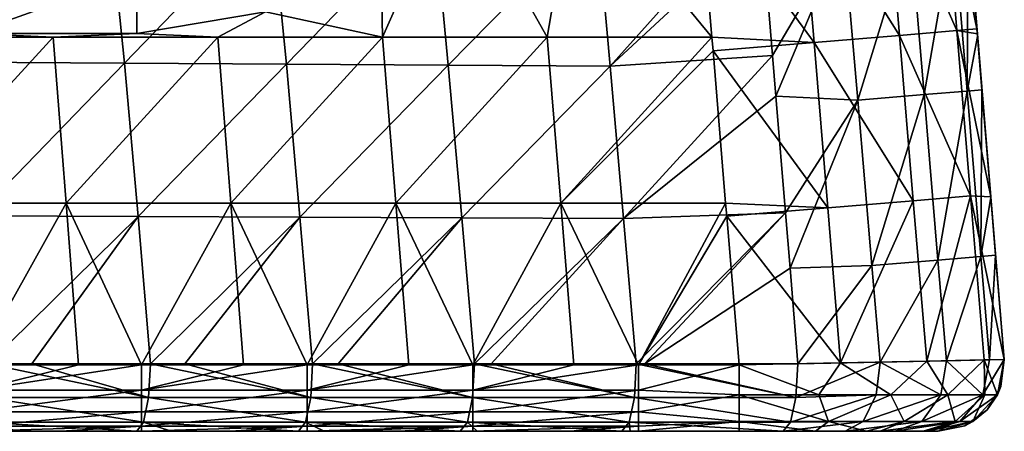
# Model space of a CAD drawing. Units: millimetres. Extents: x -302 to 302, y 0 to 160.
# Drawn here: x 273 to 302, y 0 to 12 of the extents above; entities that cross this region are included whole.
import ezdxf

# ---------------------------------------------------------------- set-up
doc = ezdxf.new("R2010")
doc.units = ezdxf.units.MM
doc.header["$LTSCALE"] = 41.718519
for name, color, linetype in [('1', 7, 'CONTINUOUS'), ('114', 7, 'CONTINUOUS'), ('119', 7, 'CONTINUOUS'), ('124', 7, 'CONTINUOUS'), ('140', 7, 'CONTINUOUS'), ('141', 7, 'CONTINUOUS'), ('142', 7, 'CONTINUOUS'), ('143', 7, 'CONTINUOUS'), ('2', 7, 'CONTINUOUS'), ('3', 7, 'CONTINUOUS'), ('39', 7, 'CONTINUOUS'), ('4', 7, 'CONTINUOUS'), ('40', 7, 'CONTINUOUS')]:
    doc.layers.add(name, color=color, linetype=linetype)

msp = doc.modelspace()

# ---------------------------------------------------------------- linework, layer by layer
at = {"layer": '1', "linetype": 'Continuous'}
for points in [[(270.36, 15.781, -6.775), (275.269, 15.736, -5.746), (270.853, 11.138, -6.76), (270.36, 15.781, -6.775)], [(289.997, 15.597, -2.548), (294.926, 16.049, -1.431), (290.415, 11.008, -2.542), (289.997, 15.597, -2.548)], [(294.926, 16.049, -1.431), (294.993, 15.252, -1.431), (290.415, 11.008, -2.542), (294.926, 16.049, -1.431)], [(270.853, 11.138, -6.76), (275.269, 15.736, -5.746), (275.743, 11.106, -5.733), (270.853, 11.138, -6.76)], [(275.269, 15.736, -5.746), (280.179, 15.69, -4.699), (275.743, 11.106, -5.733), (275.269, 15.736, -5.746)], [(275.743, 11.106, -5.733), (280.179, 15.69, -4.699), (280.634, 11.074, -4.688), (275.743, 11.106, -5.733)], [(280.179, 15.69, -4.699), (285.088, 15.644, -3.633), (280.634, 11.074, -4.688), (280.179, 15.69, -4.699)], [(280.634, 11.074, -4.688), (285.088, 15.644, -3.633), (285.524, 11.041, -3.624), (280.634, 11.074, -4.688)], [(285.088, 15.644, -3.633), (289.997, 15.597, -2.548), (285.524, 11.041, -3.624), (285.088, 15.644, -3.633)], [(285.524, 11.041, -3.624), (289.997, 15.597, -2.548), (290.415, 11.008, -2.542), (285.524, 11.041, -3.624)], [(290.415, 11.008, -2.542), (294.993, 15.252, -1.431), (295.319, 11.335, -1.432), (290.415, 11.008, -2.542)], [(290.818, 6.418, -2.537), (290.415, 11.008, -2.542), (295.319, 11.335, -1.432), (290.818, 6.418, -2.537)], [(290.818, 6.418, -2.537), (295.319, 11.335, -1.432), (295.421, 10.105, -1.432), (290.818, 6.418, -2.537)], [(271.272, 6.494, -6.752), (270.853, 11.138, -6.76), (275.743, 11.106, -5.733), (271.272, 6.494, -6.752)], [(276.158, 6.476, -5.725), (271.272, 6.494, -6.752), (275.743, 11.106, -5.733), (276.158, 6.476, -5.725)], [(276.158, 6.476, -5.725), (275.743, 11.106, -5.733), (280.634, 11.074, -4.688), (276.158, 6.476, -5.725)], [(281.045, 6.457, -4.681), (276.158, 6.476, -5.725), (280.634, 11.074, -4.688), (281.045, 6.457, -4.681)], [(281.045, 6.457, -4.681), (280.634, 11.074, -4.688), (285.524, 11.041, -3.624), (281.045, 6.457, -4.681)], [(285.931, 6.438, -3.618), (281.045, 6.457, -4.681), (285.524, 11.041, -3.624), (285.931, 6.438, -3.618)], [(285.931, 6.438, -3.618), (285.524, 11.041, -3.624), (290.415, 11.008, -2.542), (285.931, 6.438, -3.618)], [(290.818, 6.418, -2.537), (285.931, 6.438, -3.618), (290.415, 11.008, -2.542), (290.818, 6.418, -2.537)], [(295.711, 6.59, -1.432), (290.818, 6.418, -2.537), (295.421, 10.105, -1.432), (295.711, 6.59, -1.432)], [(290.818, 6.418, -2.537), (295.711, 6.59, -1.432), (291.204, 2.035, -2.529), (290.818, 6.418, -2.537)], [(291.204, 2.035, -2.529), (295.711, 6.59, -1.432), (291.454, 2.035, -2.473), (291.204, 2.035, -2.529)], [(295.711, 6.59, -1.432), (295.849, 4.921, -1.432), (291.454, 2.035, -2.473), (295.711, 6.59, -1.432)], [(271.272, 6.494, -6.752), (276.158, 6.476, -5.725), (271.626, 2.03, -6.749), (271.272, 6.494, -6.752)], [(271.626, 2.03, -6.749), (276.158, 6.476, -5.725), (272.944, 2.03, -6.474), (271.626, 2.03, -6.749)], [(272.944, 2.03, -6.474), (276.158, 6.476, -5.725), (276.526, 2.031, -5.72), (272.944, 2.03, -6.474)], [(276.158, 6.476, -5.725), (281.045, 6.457, -4.681), (276.526, 2.031, -5.72), (276.158, 6.476, -5.725)], [(276.526, 2.031, -5.72), (281.045, 6.457, -4.681), (277.569, 2.032, -5.499), (276.526, 2.031, -5.72)], [(277.569, 2.032, -5.499), (281.045, 6.457, -4.681), (281.422, 2.032, -4.674), (277.569, 2.032, -5.499)], [(281.045, 6.457, -4.681), (285.931, 6.438, -3.618), (281.422, 2.032, -4.674), (281.045, 6.457, -4.681)], [(281.422, 2.032, -4.674), (285.931, 6.438, -3.618), (282.196, 2.033, -4.507), (281.422, 2.032, -4.674)], [(282.196, 2.033, -4.507), (285.931, 6.438, -3.618), (286.315, 2.034, -3.61), (282.196, 2.033, -4.507)], [(285.931, 6.438, -3.618), (290.818, 6.418, -2.537), (286.315, 2.034, -3.61), (285.931, 6.438, -3.618)], [(286.315, 2.034, -3.61), (290.818, 6.418, -2.537), (286.824, 2.034, -3.499), (286.315, 2.034, -3.61)], [(286.824, 2.034, -3.499), (290.818, 6.418, -2.537), (291.204, 2.035, -2.529), (286.824, 2.034, -3.499)], [(295.849, 4.921, -1.432), (296.085, 2.036, -1.431), (291.454, 2.035, -2.473), (295.849, 4.921, -1.432)]]:
    msp.add_3dface(points, dxfattribs=at)
at = {"layer": '114', "linetype": 'Continuous'}
for points in [[(295.319, 11.335, -1.432), (294.993, 15.252, -1.431), (297.464, 14.974, -0.428), (295.319, 11.335, -1.432)], [(299.475, 15.139, 1.359), (300.781, 15.246, 3.714), (299.895, 10.153, 1.365), (299.475, 15.139, 1.359)], [(299.895, 10.153, 1.365), (300.781, 15.246, 3.714), (301.196, 10.26, 3.717), (299.895, 10.153, 1.365)], [(300.781, 15.246, 3.714), (301.233, 15.284, 6.366), (301.196, 10.26, 3.717), (300.781, 15.246, 3.714)], [(301.233, 15.284, 6.366), (301.513, 11.909, 6.365), (301.196, 10.26, 3.717), (301.233, 15.284, 6.366)], [(295.421, 10.105, -1.432), (295.319, 11.335, -1.432), (297.464, 14.974, -0.428), (295.421, 10.105, -1.432)], [(295.421, 10.105, -1.432), (297.464, 14.974, -0.428), (297.891, 9.987, -0.421), (295.421, 10.105, -1.432)], [(297.464, 14.974, -0.428), (299.475, 15.139, 1.359), (297.891, 9.987, -0.421), (297.464, 14.974, -0.428)], [(297.891, 9.987, -0.421), (299.475, 15.139, 1.359), (299.895, 10.153, 1.365), (297.891, 9.987, -0.421)], [(301.513, 11.909, 6.365), (301.646, 10.3, 6.365), (301.196, 10.26, 3.717), (301.513, 11.909, 6.365)], [(298.318, 5, -0.413), (297.891, 9.987, -0.421), (299.895, 10.153, 1.365), (298.318, 5, -0.413)], [(300.315, 5.166, 1.374), (298.318, 5, -0.413), (299.895, 10.153, 1.365), (300.315, 5.166, 1.374)], [(300.315, 5.166, 1.374), (299.895, 10.153, 1.365), (301.196, 10.26, 3.717), (300.315, 5.166, 1.374)], [(301.611, 5.274, 3.722), (300.315, 5.166, 1.374), (301.196, 10.26, 3.717), (301.611, 5.274, 3.722)], [(301.646, 10.3, 6.365), (301.611, 5.274, 3.722), (301.196, 10.26, 3.717), (301.646, 10.3, 6.365)], [(301.646, 10.3, 6.365), (301.915, 7.053, 6.365), (301.611, 5.274, 3.722), (301.646, 10.3, 6.365)], [(295.711, 6.59, -1.432), (295.421, 10.105, -1.432), (297.891, 9.987, -0.421), (295.711, 6.59, -1.432)], [(295.849, 4.921, -1.432), (295.711, 6.59, -1.432), (297.891, 9.987, -0.421), (295.849, 4.921, -1.432)], [(298.318, 5, -0.413), (295.849, 4.921, -1.432), (297.891, 9.987, -0.421), (298.318, 5, -0.413)], [(301.915, 7.053, 6.365), (302.059, 5.315, 6.366), (301.611, 5.274, 3.722), (301.915, 7.053, 6.365)], [(298.318, 5, -0.413), (300.315, 5.166, 1.374), (298.569, 2.087, -0.405), (298.318, 5, -0.413)], [(298.569, 2.087, -0.405), (300.315, 5.166, 1.374), (300.573, 2.129, 1.382), (298.569, 2.087, -0.405)], [(300.315, 5.166, 1.374), (301.611, 5.274, 3.722), (300.573, 2.129, 1.382), (300.315, 5.166, 1.374)], [(300.573, 2.129, 1.382), (301.611, 5.274, 3.722), (301.871, 2.156, 3.728), (300.573, 2.129, 1.382)], [(301.611, 5.274, 3.722), (302.059, 5.315, 6.366), (301.871, 2.156, 3.728), (301.611, 5.274, 3.722)], [(302.059, 5.315, 6.366), (302.321, 2.165, 6.369), (301.871, 2.156, 3.728), (302.059, 5.315, 6.366)], [(296.085, 2.036, -1.431), (295.849, 4.921, -1.432), (298.318, 5, -0.413), (296.085, 2.036, -1.431)], [(296.085, 2.036, -1.431), (298.318, 5, -0.413), (298.569, 2.087, -0.405), (296.085, 2.036, -1.431)]]:
    msp.add_3dface(points, dxfattribs=at)
at = {"layer": '119', "linetype": 'Continuous'}
for points in [[(298.746, 16.93, 27.657), (300.887, 12.086, 25.061), (300.474, 17.074, 25.061), (298.746, 16.93, 27.657)], [(301.494, 12.136, 22), (301.1, 16.895, 22), (300.474, 17.074, 25.061), (301.494, 12.136, 22)], [(300.887, 12.086, 25.061), (301.494, 12.136, 22), (300.474, 17.074, 25.061), (300.887, 12.086, 25.061)], [(293.108, 16.463, 30), (296.572, 11.728, 29.391), (296.159, 16.716, 29.391), (293.108, 16.463, 30)], [(296.159, 16.716, 29.391), (299.159, 11.942, 27.657), (298.746, 16.93, 27.657), (296.159, 16.716, 29.391)], [(296.572, 11.728, 29.391), (299.159, 11.942, 27.657), (296.159, 16.716, 29.391), (296.572, 11.728, 29.391)], [(299.159, 11.942, 27.657), (300.887, 12.086, 25.061), (298.746, 16.93, 27.657), (299.159, 11.942, 27.657)], [(293.108, 16.463, 30), (293.488, 11.884, 30), (296.572, 11.728, 29.391), (293.108, 16.463, 30)], [(296.572, 11.728, 29.391), (299.572, 6.955, 27.657), (299.159, 11.942, 27.657), (296.572, 11.728, 29.391)], [(299.159, 11.942, 27.657), (301.301, 7.098, 25.061), (300.887, 12.086, 25.061), (299.159, 11.942, 27.657)], [(299.572, 6.955, 27.657), (301.301, 7.098, 25.061), (299.159, 11.942, 27.657), (299.572, 6.955, 27.657)], [(301.507, 11.985, 22), (301.494, 12.136, 22), (300.887, 12.086, 25.061), (301.507, 11.985, 22)], [(301.914, 7.075, 22), (301.507, 11.985, 22), (300.887, 12.086, 25.061), (301.914, 7.075, 22)], [(301.301, 7.098, 25.061), (301.914, 7.075, 22), (300.887, 12.086, 25.061), (301.301, 7.098, 25.061)], [(293.488, 11.884, 30), (293.521, 11.475, 30), (296.572, 11.728, 29.391), (293.488, 11.884, 30)], [(293.521, 11.475, 30), (296.986, 6.74, 29.391), (296.572, 11.728, 29.391), (293.521, 11.475, 30)], [(296.986, 6.74, 29.391), (299.572, 6.955, 27.657), (296.572, 11.728, 29.391), (296.986, 6.74, 29.391)], [(293.521, 11.475, 30), (293.902, 6.879, 30), (296.986, 6.74, 29.391), (293.521, 11.475, 30)], [(293.902, 6.879, 30), (293.935, 6.487, 30), (296.986, 6.74, 29.391), (293.902, 6.879, 30)], [(299.572, 6.955, 27.657), (296.986, 6.74, 29.391), (297.377, 2.063, 29.39), (299.572, 6.955, 27.657)], [(299.977, 2.117, 27.654), (299.572, 6.955, 27.657), (297.377, 2.063, 29.39), (299.977, 2.117, 27.654)], [(301.301, 7.098, 25.061), (299.572, 6.955, 27.657), (299.977, 2.117, 27.654), (301.301, 7.098, 25.061)], [(301.712, 2.153, 25.058), (301.301, 7.098, 25.061), (299.977, 2.117, 27.654), (301.712, 2.153, 25.058)], [(302.321, 2.165, 22), (301.914, 7.075, 22), (301.301, 7.098, 25.061), (302.321, 2.165, 22)], [(302.321, 2.165, 22), (301.301, 7.098, 25.061), (301.712, 2.153, 25.058), (302.321, 2.165, 22)], [(296.986, 6.74, 29.391), (293.935, 6.487, 30), (297.377, 2.063, 29.39), (296.986, 6.74, 29.391)], [(293.935, 6.487, 30), (294.307, 2, 30), (297.377, 2.063, 29.39), (293.935, 6.487, 30)]]:
    msp.add_3dface(points, dxfattribs=at)
at = {"layer": '124', "linetype": 'Continuous'}
for points in [[(276.258, 2, 30), (274.354, 2, 30), (271.253, 1.235, 29.848), (276.258, 2, 30)], [(276.258, 2, 30), (271.253, 1.235, 29.848), (276.258, 1.235, 29.848), (276.258, 2, 30)], [(274.354, 2, 30), (271.253, 2, 30), (271.253, 1.235, 29.848), (274.354, 2, 30)], [(281.263, 2, 30), (279.342, 2, 30), (276.258, 1.235, 29.848), (281.263, 2, 30)], [(281.263, 2, 30), (276.258, 1.235, 29.848), (281.263, 1.235, 29.848), (281.263, 2, 30)], [(279.342, 2, 30), (276.258, 2, 30), (276.258, 1.235, 29.848), (279.342, 2, 30)], [(286.268, 2, 30), (284.33, 2, 30), (281.263, 1.235, 29.848), (286.268, 2, 30)], [(286.268, 2, 30), (281.263, 1.235, 29.848), (286.268, 1.235, 29.848), (286.268, 2, 30)], [(284.33, 2, 30), (281.263, 2, 30), (281.263, 1.235, 29.848), (284.33, 2, 30)], [(291.273, 2, 30), (289.318, 2, 30), (286.268, 1.235, 29.848), (291.273, 2, 30)], [(291.273, 2, 30), (286.268, 1.235, 29.848), (291.273, 1.235, 29.848), (291.273, 2, 30)], [(289.318, 2, 30), (286.268, 2, 30), (286.268, 1.235, 29.848), (289.318, 2, 30)], [(294.307, 2, 30), (291.273, 2, 30), (291.273, 1.235, 29.848), (294.307, 2, 30)], [(294.307, 2, 30), (291.273, 1.235, 29.848), (294.307, 1.097, 29.785), (294.307, 2, 30)], [(271.253, 1.235, 29.848), (271.253, 0.586, 29.414), (276.258, 1.235, 29.848), (271.253, 1.235, 29.848)], [(276.258, 1.235, 29.848), (271.253, 0.586, 29.414), (276.258, 0.586, 29.414), (276.258, 1.235, 29.848)], [(276.258, 1.235, 29.848), (276.258, 0.586, 29.414), (281.263, 1.235, 29.848), (276.258, 1.235, 29.848)], [(281.263, 1.235, 29.848), (276.258, 0.586, 29.414), (281.263, 0.586, 29.414), (281.263, 1.235, 29.848)], [(281.263, 1.235, 29.848), (281.263, 0.586, 29.414), (286.268, 1.235, 29.848), (281.263, 1.235, 29.848)], [(286.268, 1.235, 29.848), (281.263, 0.586, 29.414), (286.268, 0.586, 29.414), (286.268, 1.235, 29.848)], [(286.268, 1.235, 29.848), (286.268, 0.586, 29.414), (291.273, 1.235, 29.848), (286.268, 1.235, 29.848)], [(291.273, 1.235, 29.848), (286.268, 0.586, 29.414), (291.273, 0.586, 29.414), (291.273, 1.235, 29.848)], [(291.273, 1.235, 29.848), (291.273, 0.586, 29.414), (294.307, 1.097, 29.785), (291.273, 1.235, 29.848)], [(294.307, 1.097, 29.785), (291.273, 0.586, 29.414), (294.307, 0.296, 29.046), (294.307, 1.097, 29.785)], [(271.253, 0.586, 29.414), (271.253, 0.152, 28.765), (276.258, 0.586, 29.414), (271.253, 0.586, 29.414)], [(276.258, 0.586, 29.414), (271.253, 0.152, 28.765), (276.258, 0.152, 28.765), (276.258, 0.586, 29.414)], [(276.258, 0.586, 29.414), (276.258, 0.152, 28.765), (281.263, 0.586, 29.414), (276.258, 0.586, 29.414)], [(281.263, 0.586, 29.414), (276.258, 0.152, 28.765), (281.263, 0.152, 28.765), (281.263, 0.586, 29.414)], [(281.263, 0.586, 29.414), (281.263, 0.152, 28.765), (286.268, 0.586, 29.414), (281.263, 0.586, 29.414)], [(286.268, 0.586, 29.414), (281.263, 0.152, 28.765), (286.268, 0.152, 28.765), (286.268, 0.586, 29.414)], [(286.268, 0.586, 29.414), (286.268, 0.152, 28.765), (291.273, 0.586, 29.414), (286.268, 0.586, 29.414)], [(291.273, 0.586, 29.414), (286.268, 0.152, 28.765), (291.273, 0.152, 28.765), (291.273, 0.586, 29.414)], [(291.273, 0.586, 29.414), (291.273, 0.152, 28.765), (294.307, 0.296, 29.046), (291.273, 0.586, 29.414)], [(271.253, 0, 28), (273.833, 0, 28), (276.258, 0.152, 28.765), (271.253, 0, 28)], [(271.253, 0.152, 28.765), (271.253, 0, 28), (276.258, 0.152, 28.765), (271.253, 0.152, 28.765)], [(273.833, 0, 28), (276.258, 0, 28), (276.258, 0.152, 28.765), (273.833, 0, 28)], [(276.258, 0, 28), (278.952, 0, 28), (281.263, 0.152, 28.765), (276.258, 0, 28)], [(276.258, 0.152, 28.765), (276.258, 0, 28), (281.263, 0.152, 28.765), (276.258, 0.152, 28.765)], [(278.952, 0, 28), (281.263, 0, 28), (281.263, 0.152, 28.765), (278.952, 0, 28)], [(281.263, 0, 28), (282.187, 0, 28), (286.268, 0.152, 28.765), (281.263, 0, 28)], [(281.263, 0.152, 28.765), (281.263, 0, 28), (286.268, 0.152, 28.765), (281.263, 0.152, 28.765)], [(282.187, 0, 28), (284.07, 0, 28), (286.268, 0.152, 28.765), (282.187, 0, 28)], [(284.07, 0, 28), (286.268, 0, 28), (286.268, 0.152, 28.765), (284.07, 0, 28)], [(286.268, 0, 28), (289.188, 0, 28), (291.273, 0.152, 28.765), (286.268, 0, 28)], [(286.268, 0.152, 28.765), (286.268, 0, 28), (291.273, 0.152, 28.765), (286.268, 0.152, 28.765)], [(289.188, 0, 28), (291.273, 0, 28), (291.273, 0.152, 28.765), (289.188, 0, 28)], [(291.273, 0, 28), (294.307, 0, 28), (294.307, 0.296, 29.046), (291.273, 0, 28)], [(291.273, 0.152, 28.765), (291.273, 0, 28), (294.307, 0.296, 29.046), (291.273, 0.152, 28.765)]]:
    msp.add_3dface(points, dxfattribs=at)
at = {"layer": '140', "linetype": 'Continuous'}
for points in [[(271.626, 2.03, -6.749), (276.473, 1.018, -5.468), (271.574, 1.017, -6.496), (271.626, 2.03, -6.749)], [(271.626, 2.03, -6.749), (272.944, 2.03, -6.474), (276.473, 1.018, -5.468), (271.626, 2.03, -6.749)], [(272.944, 2.03, -6.474), (276.526, 2.031, -5.72), (276.473, 1.018, -5.468), (272.944, 2.03, -6.474)], [(276.526, 2.031, -5.72), (281.369, 1.019, -4.423), (276.473, 1.018, -5.468), (276.526, 2.031, -5.72)], [(276.526, 2.031, -5.72), (277.569, 2.032, -5.499), (281.369, 1.019, -4.423), (276.526, 2.031, -5.72)], [(277.569, 2.032, -5.499), (281.422, 2.032, -4.674), (281.369, 1.019, -4.423), (277.569, 2.032, -5.499)], [(281.422, 2.032, -4.674), (286.261, 1.019, -3.36), (281.369, 1.019, -4.423), (281.422, 2.032, -4.674)], [(281.422, 2.032, -4.674), (282.196, 2.033, -4.507), (286.261, 1.019, -3.36), (281.422, 2.032, -4.674)], [(282.196, 2.033, -4.507), (286.315, 2.034, -3.61), (286.261, 1.019, -3.36), (282.196, 2.033, -4.507)], [(286.315, 2.034, -3.61), (291.149, 1.02, -2.279), (286.261, 1.019, -3.36), (286.315, 2.034, -3.61)], [(286.315, 2.034, -3.61), (286.824, 2.034, -3.499), (291.149, 1.02, -2.279), (286.315, 2.034, -3.61)], [(286.824, 2.034, -3.499), (291.204, 2.035, -2.529), (291.149, 1.02, -2.279), (286.824, 2.034, -3.499)], [(291.149, 1.02, -2.279), (291.204, 2.035, -2.529), (296.028, 1.021, -1.182), (291.149, 1.02, -2.279)], [(291.204, 2.035, -2.529), (291.454, 2.035, -2.473), (296.028, 1.021, -1.182), (291.204, 2.035, -2.529)], [(291.454, 2.035, -2.473), (296.085, 2.036, -1.431), (296.028, 1.021, -1.182), (291.454, 2.035, -2.473)], [(271.574, 1.017, -6.496), (276.321, 0.273, -4.751), (271.424, 0.273, -5.778), (271.574, 1.017, -6.496)], [(276.473, 1.018, -5.468), (276.321, 0.273, -4.751), (271.574, 1.017, -6.496), (276.473, 1.018, -5.468)], [(276.473, 1.018, -5.468), (281.214, 0.273, -3.706), (276.321, 0.273, -4.751), (276.473, 1.018, -5.468)], [(281.369, 1.019, -4.423), (281.214, 0.273, -3.706), (276.473, 1.018, -5.468), (281.369, 1.019, -4.423)], [(281.369, 1.019, -4.423), (286.104, 0.274, -2.643), (281.214, 0.273, -3.706), (281.369, 1.019, -4.423)], [(286.261, 1.019, -3.36), (286.104, 0.274, -2.643), (281.369, 1.019, -4.423), (286.261, 1.019, -3.36)], [(286.261, 1.019, -3.36), (290.989, 0.274, -1.563), (286.104, 0.274, -2.643), (286.261, 1.019, -3.36)], [(291.149, 1.02, -2.279), (290.989, 0.274, -1.563), (286.261, 1.019, -3.36), (291.149, 1.02, -2.279)], [(290.989, 0.274, -1.563), (291.149, 1.02, -2.279), (295.866, 0.274, -0.467), (290.989, 0.274, -1.563)], [(295.866, 0.274, -0.467), (291.149, 1.02, -2.279), (296.028, 1.021, -1.182), (295.866, 0.274, -0.467)], [(276.112, 0, -3.764), (272.535, 0, -4.517), (271.424, 0.273, -5.778), (276.112, 0, -3.764)], [(276.321, 0.273, -4.751), (276.112, 0, -3.764), (271.424, 0.273, -5.778), (276.321, 0.273, -4.751)], [(277.153, 0, -3.543), (276.112, 0, -3.764), (276.321, 0.273, -4.751), (277.153, 0, -3.543)], [(281.001, 0, -2.719), (277.153, 0, -3.543), (276.321, 0.273, -4.751), (281.001, 0, -2.719)], [(281.214, 0.273, -3.706), (281.001, 0, -2.719), (276.321, 0.273, -4.751), (281.214, 0.273, -3.706)], [(281.773, 0, -2.552), (281.001, 0, -2.719), (281.214, 0.273, -3.706), (281.773, 0, -2.552)], [(286.104, 0.274, -2.643), (285.887, 0, -1.657), (281.214, 0.273, -3.706), (286.104, 0.274, -2.643)], [(285.887, 0, -1.657), (281.773, 0, -2.552), (281.214, 0.273, -3.706), (285.887, 0, -1.657)], [(286.395, 0, -1.545), (285.887, 0, -1.657), (286.104, 0.274, -2.643), (286.395, 0, -1.545)], [(290.769, 0, -0.577), (286.395, 0, -1.545), (286.104, 0.274, -2.643), (290.769, 0, -0.577)], [(290.989, 0.274, -1.563), (290.769, 0, -0.577), (286.104, 0.274, -2.643), (290.989, 0.274, -1.563)], [(291.018, 0, -0.522), (290.769, 0, -0.577), (290.989, 0.274, -1.563), (291.018, 0, -0.522)], [(295.642, 0, 0.519), (291.018, 0, -0.522), (290.989, 0.274, -1.563), (295.642, 0, 0.519)], [(295.642, 0, 0.519), (290.989, 0.274, -1.563), (295.866, 0.274, -0.467), (295.642, 0, 0.519)]]:
    msp.add_3dface(points, dxfattribs=at)
at = {"layer": '141', "linetype": 'Continuous'}
for points in [[(296.085, 2.036, -1.431), (298.569, 2.087, -0.405), (296.028, 1.021, -1.182), (296.085, 2.036, -1.431)], [(296.028, 1.021, -1.182), (298.569, 2.087, -0.405), (298.451, 1.097, -0.227), (296.028, 1.021, -1.182)], [(298.451, 1.097, -0.227), (298.569, 2.087, -0.405), (300.403, 1.097, 1.508), (298.451, 1.097, -0.227)], [(298.569, 2.087, -0.405), (300.573, 2.129, 1.382), (300.403, 1.097, 1.508), (298.569, 2.087, -0.405)], [(300.403, 1.097, 1.508), (300.573, 2.129, 1.382), (301.672, 1.097, 3.792), (300.403, 1.097, 1.508)], [(300.573, 2.129, 1.382), (301.871, 2.156, 3.728), (301.672, 1.097, 3.792), (300.573, 2.129, 1.382)], [(301.871, 2.156, 3.728), (302.321, 2.165, 6.369), (301.672, 1.097, 3.792), (301.871, 2.156, 3.728)], [(301.672, 1.097, 3.792), (302.321, 2.165, 6.369), (302.112, 1.097, 6.369), (301.672, 1.097, 3.792)], [(295.866, 0.274, -0.467), (296.028, 1.021, -1.182), (298.451, 1.097, -0.227), (295.866, 0.274, -0.467)], [(295.866, 0.274, -0.467), (298.451, 1.097, -0.227), (298.06, 0.296, 0.399), (295.866, 0.274, -0.467)], [(298.451, 1.097, -0.227), (300.403, 1.097, 1.508), (298.06, 0.296, 0.399), (298.451, 1.097, -0.227)], [(298.06, 0.296, 0.399), (300.403, 1.097, 1.508), (299.827, 0.296, 1.97), (298.06, 0.296, 0.399)], [(300.403, 1.097, 1.508), (301.672, 1.097, 3.792), (299.827, 0.296, 1.97), (300.403, 1.097, 1.508)], [(299.827, 0.296, 1.97), (301.672, 1.097, 3.792), (300.976, 0.296, 4.037), (299.827, 0.296, 1.97)], [(301.672, 1.097, 3.792), (302.112, 1.097, 6.369), (300.976, 0.296, 4.037), (301.672, 1.097, 3.792)], [(300.976, 0.296, 4.037), (302.112, 1.097, 6.369), (301.374, 0.296, 6.369), (300.976, 0.296, 4.037)], [(297.509, 0, 1.288), (295.642, 0, 0.519), (298.06, 0.296, 0.399), (297.509, 0, 1.288)], [(295.642, 0, 0.519), (295.866, 0.274, -0.467), (298.06, 0.296, 0.399), (295.642, 0, 0.519)], [(299.014, 0, 2.629), (297.509, 0, 1.288), (299.827, 0.296, 1.97), (299.014, 0, 2.629)], [(297.509, 0, 1.288), (298.06, 0.296, 0.399), (299.827, 0.296, 1.97), (297.509, 0, 1.288)], [(299.99, 0, 4.388), (299.014, 0, 2.629), (300.976, 0.296, 4.037), (299.99, 0, 4.388)], [(299.014, 0, 2.629), (299.827, 0.296, 1.97), (300.976, 0.296, 4.037), (299.014, 0, 2.629)], [(300.327, 0, 6.369), (299.99, 0, 4.388), (301.374, 0.296, 6.369), (300.327, 0, 6.369)], [(299.99, 0, 4.388), (300.976, 0.296, 4.037), (301.374, 0.296, 6.369), (299.99, 0, 4.388)]]:
    msp.add_3dface(points, dxfattribs=at)
at = {"layer": '142', "linetype": 'Continuous'}
for points in [[(302.321, 2.165, 21.373), (302.321, 2.165, 22), (302.112, 1.097, 22), (302.321, 2.165, 21.373)], [(302.321, 2.165, 17), (302.321, 2.165, 21.373), (302.112, 1.097, 22), (302.321, 2.165, 17)], [(302.219, 1.351, 17), (302.321, 2.165, 17), (302.112, 1.097, 22), (302.219, 1.351, 17)], [(302.112, 1.097, 6.369), (302.321, 2.165, 6.369), (302.219, 1.351, 6.99), (302.112, 1.097, 6.369)], [(302.321, 2.165, 16.368), (302.321, 2.165, 17), (302.219, 1.351, 17), (302.321, 2.165, 16.368)], [(302.321, 2.165, 11.995), (302.321, 2.165, 16.368), (302.219, 1.351, 17), (302.321, 2.165, 11.995)], [(302.321, 2.165, 11.363), (302.321, 2.165, 11.995), (302.219, 1.351, 11.995), (302.321, 2.165, 11.363)], [(302.321, 2.165, 11.995), (302.219, 1.351, 17), (302.219, 1.351, 11.995), (302.321, 2.165, 11.995)], [(302.321, 2.165, 6.99), (302.321, 2.165, 11.363), (302.219, 1.351, 11.995), (302.321, 2.165, 6.99)], [(302.321, 2.165, 6.369), (302.321, 2.165, 6.99), (302.219, 1.351, 6.99), (302.321, 2.165, 6.369)], [(302.321, 2.165, 6.99), (302.219, 1.351, 11.995), (302.219, 1.351, 6.99), (302.321, 2.165, 6.99)], [(302.112, 1.097, 6.369), (302.219, 1.351, 6.99), (301.799, 0.645, 6.99), (302.112, 1.097, 6.369)], [(301.799, 0.645, 17), (302.219, 1.351, 17), (302.112, 1.097, 22), (301.799, 0.645, 17)], [(302.219, 1.351, 17), (301.799, 0.645, 17), (302.219, 1.351, 11.995), (302.219, 1.351, 17)], [(302.219, 1.351, 11.995), (301.799, 0.645, 17), (301.799, 0.645, 11.995), (302.219, 1.351, 11.995)], [(302.219, 1.351, 11.995), (301.799, 0.645, 11.995), (302.219, 1.351, 6.99), (302.219, 1.351, 11.995)], [(302.219, 1.351, 6.99), (301.799, 0.645, 11.995), (301.799, 0.645, 6.99), (302.219, 1.351, 6.99)], [(301.374, 0.296, 6.369), (302.112, 1.097, 6.369), (301.799, 0.645, 6.99), (301.374, 0.296, 6.369)], [(301.374, 0.296, 22), (301.799, 0.645, 17), (302.112, 1.097, 22), (301.374, 0.296, 22)], [(301.374, 0.296, 6.369), (301.799, 0.645, 6.99), (301.131, 0.168, 6.99), (301.374, 0.296, 6.369)], [(301.131, 0.168, 17), (301.799, 0.645, 17), (301.374, 0.296, 22), (301.131, 0.168, 17)], [(301.799, 0.645, 17), (301.131, 0.168, 17), (301.799, 0.645, 11.995), (301.799, 0.645, 17)], [(301.799, 0.645, 11.995), (301.131, 0.168, 17), (301.131, 0.168, 11.995), (301.799, 0.645, 11.995)], [(301.799, 0.645, 11.995), (301.131, 0.168, 11.995), (301.799, 0.645, 6.99), (301.799, 0.645, 11.995)], [(301.799, 0.645, 6.99), (301.131, 0.168, 11.995), (301.131, 0.168, 6.99), (301.799, 0.645, 6.99)], [(300.327, 0, 22), (301.131, 0.168, 17), (301.374, 0.296, 22), (300.327, 0, 22)], [(300.327, 0, 6.99), (300.327, 0, 6.511), (301.374, 0.296, 6.369), (300.327, 0, 6.99)], [(300.327, 0, 6.99), (301.374, 0.296, 6.369), (301.131, 0.168, 6.99), (300.327, 0, 6.99)], [(300.327, 0, 6.511), (300.327, 0, 6.369), (301.374, 0.296, 6.369), (300.327, 0, 6.511)], [(300.327, 0, 22), (300.327, 0, 17), (301.131, 0.168, 17), (300.327, 0, 22)], [(300.327, 0, 17), (300.327, 0, 16.786), (301.131, 0.168, 11.995), (300.327, 0, 17)], [(301.131, 0.168, 17), (300.327, 0, 17), (301.131, 0.168, 11.995), (301.131, 0.168, 17)], [(300.327, 0, 16.786), (300.327, 0, 11.995), (301.131, 0.168, 11.995), (300.327, 0, 16.786)], [(300.327, 0, 11.995), (300.327, 0, 11.649), (301.131, 0.168, 6.99), (300.327, 0, 11.995)], [(301.131, 0.168, 11.995), (300.327, 0, 11.995), (301.131, 0.168, 6.99), (301.131, 0.168, 11.995)], [(300.327, 0, 11.649), (300.327, 0, 6.99), (301.131, 0.168, 6.99), (300.327, 0, 11.649)]]:
    msp.add_3dface(points, dxfattribs=at)
at = {"layer": '143', "linetype": 'Continuous'}
for points in [[(299.977, 2.117, 27.654), (297.377, 2.063, 29.39), (298.888, 1.097, 28.302), (299.977, 2.117, 27.654)], [(300.617, 1.097, 26.582), (299.977, 2.117, 27.654), (298.888, 1.097, 28.302), (300.617, 1.097, 26.582)], [(301.712, 2.153, 25.058), (299.977, 2.117, 27.654), (300.617, 1.097, 26.582), (301.712, 2.153, 25.058)], [(301.728, 1.097, 24.41), (301.712, 2.153, 25.058), (300.617, 1.097, 26.582), (301.728, 1.097, 24.41)], [(302.321, 2.165, 22), (301.712, 2.153, 25.058), (302.112, 1.097, 22), (302.321, 2.165, 22)], [(302.112, 1.097, 22), (301.712, 2.153, 25.058), (301.728, 1.097, 24.41), (302.112, 1.097, 22)], [(297.377, 2.063, 29.39), (294.307, 2, 30), (296.714, 1.097, 29.405), (297.377, 2.063, 29.39)], [(294.307, 2, 30), (294.307, 1.097, 29.785), (296.714, 1.097, 29.405), (294.307, 2, 30)], [(298.888, 1.097, 28.302), (297.377, 2.063, 29.39), (296.714, 1.097, 29.405), (298.888, 1.097, 28.302)], [(296.714, 1.097, 29.405), (294.307, 1.097, 29.785), (297.007, 0.296, 28.512), (296.714, 1.097, 29.405)], [(294.307, 1.097, 29.785), (294.307, 0.296, 29.046), (297.007, 0.296, 28.512), (294.307, 1.097, 29.785)], [(298.888, 1.097, 28.302), (296.714, 1.097, 29.405), (297.007, 0.296, 28.512), (298.888, 1.097, 28.302)], [(299.299, 0.296, 26.987), (298.888, 1.097, 28.302), (297.007, 0.296, 28.512), (299.299, 0.296, 26.987)], [(300.617, 1.097, 26.582), (298.888, 1.097, 28.302), (299.299, 0.296, 26.987), (300.617, 1.097, 26.582)], [(300.834, 0.296, 24.701), (300.617, 1.097, 26.582), (299.299, 0.296, 26.987), (300.834, 0.296, 24.701)], [(301.728, 1.097, 24.41), (300.617, 1.097, 26.582), (300.834, 0.296, 24.701), (301.728, 1.097, 24.41)], [(301.374, 0.296, 22), (301.728, 1.097, 24.41), (300.834, 0.296, 24.701), (301.374, 0.296, 22)], [(301.374, 0.296, 22), (302.112, 1.097, 22), (301.728, 1.097, 24.41), (301.374, 0.296, 22)], [(294.307, 0, 28), (296.613, 0, 27.542), (294.307, 0.296, 29.046), (294.307, 0, 28)], [(294.307, 0.296, 29.046), (296.613, 0, 27.542), (297.007, 0.296, 28.512), (294.307, 0.296, 29.046)], [(296.613, 0, 27.542), (298.156, 0, 26.614), (297.007, 0.296, 28.512), (296.613, 0, 27.542)], [(298.156, 0, 26.614), (299.299, 0.296, 26.987), (297.007, 0.296, 28.512), (298.156, 0, 26.614)], [(298.156, 0, 26.614), (298.566, 0, 26.24), (299.299, 0.296, 26.987), (298.156, 0, 26.614)], [(298.566, 0, 26.24), (299.87, 0, 24.294), (300.834, 0.296, 24.701), (298.566, 0, 26.24)], [(298.566, 0, 26.24), (300.834, 0.296, 24.701), (299.299, 0.296, 26.987), (298.566, 0, 26.24)], [(299.87, 0, 24.294), (300.327, 0, 22), (300.834, 0.296, 24.701), (299.87, 0, 24.294)], [(300.327, 0, 22), (301.374, 0.296, 22), (300.834, 0.296, 24.701), (300.327, 0, 22)]]:
    msp.add_3dface(points, dxfattribs=at)
at = {"layer": '2', "linetype": 'Continuous'}
for points in [[(270.214, 0, 20.148), (274.824, 0, 21.159), (272.555, 0, 25.771), (270.214, 0, 20.148)], [(274.824, 0, 21.159), (270.214, 0, 20.148), (270.639, 0, 19.766), (274.824, 0, 21.159)], [(271.785, 0, 18.05), (274.824, 0, 21.159), (270.639, 0, 19.766), (271.785, 0, 18.05)], [(271.253, 0, 28), (272.555, 0, 25.771), (273.833, 0, 28), (271.253, 0, 28)], [(276.876, 0, 16.496), (274.824, 0, 21.159), (271.785, 0, 18.05), (276.876, 0, 16.496)], [(272.186, 0, 16.032), (276.876, 0, 16.496), (271.785, 0, 18.05), (272.186, 0, 16.032)], [(271.861, 0, -0.076), (276.605, 0, 1.022), (271.881, 0, 4.773), (271.861, 0, -0.076)], [(276.605, 0, 1.022), (271.861, 0, -0.076), (277.153, 0, -3.543), (276.605, 0, 1.022)], [(277.153, 0, -3.543), (271.861, 0, -0.076), (276.112, 0, -3.764), (277.153, 0, -3.543)], [(276.112, 0, -3.764), (271.861, 0, -0.076), (272.535, 0, -4.517), (276.112, 0, -3.764)], [(276.605, 0, 1.022), (271.977, 0, 5.071), (271.881, 0, 4.773), (276.605, 0, 1.022)], [(271.977, 0, 5.071), (276.666, 0, 6.173), (272.186, 0, 6.54), (271.977, 0, 5.071)], [(276.666, 0, 6.173), (271.977, 0, 5.071), (276.605, 0, 1.022), (276.666, 0, 6.173)], [(272.186, 0, 15.411), (276.876, 0, 16.496), (272.186, 0, 16.032), (272.186, 0, 15.411)], [(276.876, 0, 16.496), (272.186, 0, 15.411), (276.876, 0, 11.359), (276.876, 0, 16.496)], [(276.876, 0, 11.359), (272.186, 0, 15.411), (272.186, 0, 10.274), (276.876, 0, 11.359)], [(276.876, 0, 11.359), (272.186, 0, 10.274), (276.666, 0, 6.173), (276.876, 0, 11.359)], [(276.666, 0, 6.173), (272.186, 0, 10.274), (272.186, 0, 6.54), (276.666, 0, 6.173)], [(272.555, 0, 25.771), (274.824, 0, 21.159), (277.371, 0, 26.885), (272.555, 0, 25.771)], [(272.555, 0, 25.771), (277.371, 0, 26.885), (273.833, 0, 28), (272.555, 0, 25.771)], [(273.833, 0, 28), (277.371, 0, 26.885), (276.258, 0, 28), (273.833, 0, 28)], [(274.824, 0, 21.159), (279.48, 0, 22.236), (277.371, 0, 26.885), (274.824, 0, 21.159)], [(279.48, 0, 22.236), (274.824, 0, 21.159), (276.876, 0, 16.496), (279.48, 0, 22.236)], [(276.258, 0, 28), (277.371, 0, 26.885), (278.952, 0, 28), (276.258, 0, 28)], [(281.35, 0, 2.12), (276.666, 0, 6.173), (276.605, 0, 1.022), (281.35, 0, 2.12)], [(281.35, 0, 2.12), (276.605, 0, 1.022), (281.773, 0, -2.552), (281.35, 0, 2.12)], [(281.773, 0, -2.552), (276.605, 0, 1.022), (281.001, 0, -2.719), (281.773, 0, -2.552)], [(281.001, 0, -2.719), (276.605, 0, 1.022), (277.153, 0, -3.543), (281.001, 0, -2.719)], [(281.398, 0, 7.268), (276.876, 0, 11.359), (276.666, 0, 6.173), (281.398, 0, 7.268)], [(281.398, 0, 7.268), (276.666, 0, 6.173), (281.35, 0, 2.12), (281.398, 0, 7.268)], [(281.566, 0, 17.582), (279.48, 0, 22.236), (276.876, 0, 16.496), (281.566, 0, 17.582)], [(281.566, 0, 17.582), (276.876, 0, 16.496), (281.566, 0, 12.444), (281.566, 0, 17.582)], [(281.566, 0, 12.444), (276.876, 0, 16.496), (276.876, 0, 11.359), (281.566, 0, 12.444)], [(281.566, 0, 12.444), (276.876, 0, 11.359), (281.398, 0, 7.268), (281.566, 0, 12.444)], [(277.371, 0, 26.885), (279.48, 0, 22.236), (282.187, 0, 28), (277.371, 0, 26.885)], [(282.187, 0, 28), (281.263, 0, 28), (277.371, 0, 26.885), (282.187, 0, 28)], [(278.952, 0, 28), (277.371, 0, 26.885), (281.263, 0, 28), (278.952, 0, 28)], [(279.48, 0, 22.236), (284.137, 0, 23.314), (282.187, 0, 28), (279.48, 0, 22.236)], [(284.137, 0, 23.314), (279.48, 0, 22.236), (281.566, 0, 17.582), (284.137, 0, 23.314)], [(286.094, 0, 3.218), (281.398, 0, 7.268), (281.35, 0, 2.12), (286.094, 0, 3.218)], [(286.094, 0, 3.218), (281.35, 0, 2.12), (286.395, 0, -1.545), (286.094, 0, 3.218)], [(286.395, 0, -1.545), (281.35, 0, 2.12), (285.887, 0, -1.657), (286.395, 0, -1.545)], [(285.887, 0, -1.657), (281.35, 0, 2.12), (281.773, 0, -2.552), (285.887, 0, -1.657)], [(286.131, 0, 8.363), (281.566, 0, 12.444), (281.398, 0, 7.268), (286.131, 0, 8.363)], [(286.131, 0, 8.363), (281.398, 0, 7.268), (286.094, 0, 3.218), (286.131, 0, 8.363)], [(286.256, 0, 18.667), (284.137, 0, 23.314), (281.566, 0, 17.582), (286.256, 0, 18.667)], [(286.256, 0, 18.667), (281.566, 0, 17.582), (286.256, 0, 13.53), (286.256, 0, 18.667)], [(286.256, 0, 13.53), (281.566, 0, 17.582), (281.566, 0, 12.444), (286.256, 0, 13.53)], [(286.256, 0, 13.53), (281.566, 0, 12.444), (286.131, 0, 8.363), (286.256, 0, 13.53)], [(282.187, 0, 28), (284.137, 0, 23.314), (284.07, 0, 28), (282.187, 0, 28)], [(284.137, 0, 23.314), (288.794, 0, 24.391), (284.07, 0, 28), (284.137, 0, 23.314)], [(284.07, 0, 28), (288.794, 0, 24.391), (286.268, 0, 28), (284.07, 0, 28)], [(288.794, 0, 24.391), (284.137, 0, 23.314), (286.256, 0, 18.667), (288.794, 0, 24.391)], [(290.838, 0, 4.316), (286.131, 0, 8.363), (286.094, 0, 3.218), (290.838, 0, 4.316)], [(290.838, 0, 4.316), (286.094, 0, 3.218), (291.018, 0, -0.522), (290.838, 0, 4.316)], [(291.018, 0, -0.522), (286.094, 0, 3.218), (290.769, 0, -0.577), (291.018, 0, -0.522)], [(290.769, 0, -0.577), (286.094, 0, 3.218), (286.395, 0, -1.545), (290.769, 0, -0.577)], [(290.863, 0, 9.459), (286.256, 0, 13.53), (286.131, 0, 8.363), (290.863, 0, 9.459)], [(290.863, 0, 9.459), (286.131, 0, 8.363), (290.838, 0, 4.316), (290.863, 0, 9.459)], [(290.947, 0, 19.752), (288.794, 0, 24.391), (286.256, 0, 18.667), (290.947, 0, 19.752)], [(290.947, 0, 19.752), (286.256, 0, 18.667), (290.947, 0, 14.615), (290.947, 0, 19.752)], [(290.947, 0, 14.615), (286.256, 0, 18.667), (286.256, 0, 13.53), (290.947, 0, 14.615)], [(290.947, 0, 14.615), (286.256, 0, 13.53), (290.863, 0, 9.459), (290.947, 0, 14.615)], [(286.268, 0, 28), (288.794, 0, 24.391), (289.188, 0, 28), (286.268, 0, 28)], [(288.794, 0, 24.391), (293.45, 0, 25.469), (289.188, 0, 28), (288.794, 0, 24.391)], [(293.45, 0, 25.469), (288.794, 0, 24.391), (290.947, 0, 19.752), (293.45, 0, 25.469)], [(289.188, 0, 28), (293.45, 0, 25.469), (291.273, 0, 28), (289.188, 0, 28)], [(295.583, 0, 5.414), (290.863, 0, 9.459), (290.838, 0, 4.316), (295.583, 0, 5.414)], [(295.583, 0, 5.414), (290.838, 0, 4.316), (295.642, 0, 0.519), (295.583, 0, 5.414)], [(295.642, 0, 0.519), (290.838, 0, 4.316), (291.018, 0, -0.522), (295.642, 0, 0.519)], [(295.595, 0, 10.554), (290.947, 0, 14.615), (290.863, 0, 9.459), (295.595, 0, 10.554)], [(295.595, 0, 10.554), (290.863, 0, 9.459), (295.583, 0, 5.414), (295.595, 0, 10.554)], [(295.637, 0, 20.838), (293.45, 0, 25.469), (290.947, 0, 19.752), (295.637, 0, 20.838)], [(295.637, 0, 20.838), (290.947, 0, 19.752), (295.637, 0, 15.701), (295.637, 0, 20.838)], [(295.637, 0, 15.701), (290.947, 0, 19.752), (290.947, 0, 14.615), (295.637, 0, 15.701)], [(295.637, 0, 15.701), (290.947, 0, 14.615), (295.595, 0, 10.554), (295.637, 0, 15.701)], [(293.45, 0, 25.469), (294.307, 0, 28), (291.273, 0, 28), (293.45, 0, 25.469)], [(298.156, 0, 26.614), (294.307, 0, 28), (293.45, 0, 25.469), (298.156, 0, 26.614)], [(298.156, 0, 26.614), (293.45, 0, 25.469), (295.637, 0, 20.838), (298.156, 0, 26.614)], [(296.613, 0, 27.542), (294.307, 0, 28), (298.156, 0, 26.614), (296.613, 0, 27.542)], [(300.327, 0, 6.511), (295.595, 0, 10.554), (295.583, 0, 5.414), (300.327, 0, 6.511)], [(300.327, 0, 6.511), (295.583, 0, 5.414), (300.327, 0, 6.369), (300.327, 0, 6.511)], [(300.327, 0, 6.369), (295.583, 0, 5.414), (299.99, 0, 4.388), (300.327, 0, 6.369)], [(299.99, 0, 4.388), (295.583, 0, 5.414), (299.014, 0, 2.629), (299.99, 0, 4.388)], [(299.014, 0, 2.629), (295.583, 0, 5.414), (297.509, 0, 1.288), (299.014, 0, 2.629)], [(297.509, 0, 1.288), (295.583, 0, 5.414), (295.642, 0, 0.519), (297.509, 0, 1.288)], [(300.327, 0, 11.649), (295.637, 0, 15.701), (295.595, 0, 10.554), (300.327, 0, 11.649)], [(300.327, 0, 11.649), (295.595, 0, 10.554), (300.327, 0, 6.99), (300.327, 0, 11.649)], [(300.327, 0, 6.99), (295.595, 0, 10.554), (300.327, 0, 6.511), (300.327, 0, 6.99)], [(300.327, 0, 22), (298.156, 0, 26.614), (295.637, 0, 20.838), (300.327, 0, 22)], [(300.327, 0, 22), (295.637, 0, 20.838), (300.327, 0, 17), (300.327, 0, 22)], [(300.327, 0, 17), (295.637, 0, 20.838), (300.327, 0, 16.786), (300.327, 0, 17)], [(300.327, 0, 16.786), (295.637, 0, 20.838), (295.637, 0, 15.701), (300.327, 0, 16.786)], [(300.327, 0, 16.786), (295.637, 0, 15.701), (300.327, 0, 11.995), (300.327, 0, 16.786)], [(300.327, 0, 11.995), (295.637, 0, 15.701), (300.327, 0, 11.649), (300.327, 0, 11.995)], [(298.566, 0, 26.24), (298.156, 0, 26.614), (300.327, 0, 22), (298.566, 0, 26.24)], [(299.87, 0, 24.294), (298.566, 0, 26.24), (300.327, 0, 22), (299.87, 0, 24.294)]]:
    msp.add_3dface(points, dxfattribs=at)
at = {"layer": '3', "linetype": 'Continuous'}
for points in [[(285.734, 16.823, 30), (283.485, 14.529, 30), (283.539, 11.884, 30), (285.734, 16.823, 30)], [(288.513, 11.884, 30), (285.734, 16.823, 30), (283.539, 11.884, 30), (288.513, 11.884, 30)], [(289.365, 16.889, 30), (285.734, 16.823, 30), (288.513, 11.884, 30), (289.365, 16.889, 30)], [(293.488, 11.884, 30), (289.365, 16.889, 30), (288.513, 11.884, 30), (293.488, 11.884, 30)], [(293.488, 11.884, 30), (293.108, 16.463, 30), (289.365, 16.889, 30), (293.488, 11.884, 30)], [(283.485, 14.529, 30), (280.008, 12.649, 30), (283.539, 11.884, 30), (283.485, 14.529, 30)], [(280.008, 12.649, 30), (276.117, 12, 30), (278.564, 11.884, 30), (280.008, 12.649, 30)], [(283.539, 11.884, 30), (280.008, 12.649, 30), (278.564, 11.884, 30), (283.539, 11.884, 30)], [(273.59, 11.884, 30), (271.117, 12, 30), (268.616, 11.884, 30), (273.59, 11.884, 30)], [(276.117, 12, 30), (271.117, 12, 30), (273.59, 11.884, 30), (276.117, 12, 30)], [(278.564, 11.884, 30), (276.117, 12, 30), (273.59, 11.884, 30), (278.564, 11.884, 30)], [(273.59, 11.884, 30), (268.616, 11.884, 30), (268.995, 6.879, 30), (273.59, 11.884, 30)], [(273.59, 11.884, 30), (268.995, 6.879, 30), (273.977, 6.879, 30), (273.59, 11.884, 30)], [(278.564, 11.884, 30), (273.59, 11.884, 30), (273.977, 6.879, 30), (278.564, 11.884, 30)], [(278.564, 11.884, 30), (273.977, 6.879, 30), (278.958, 6.879, 30), (278.564, 11.884, 30)], [(283.539, 11.884, 30), (278.564, 11.884, 30), (278.958, 6.879, 30), (283.539, 11.884, 30)], [(283.539, 11.884, 30), (278.958, 6.879, 30), (283.94, 6.879, 30), (283.539, 11.884, 30)], [(288.513, 11.884, 30), (283.539, 11.884, 30), (283.94, 6.879, 30), (288.513, 11.884, 30)], [(288.513, 11.884, 30), (283.94, 6.879, 30), (288.921, 6.879, 30), (288.513, 11.884, 30)], [(293.488, 11.884, 30), (288.513, 11.884, 30), (288.921, 6.879, 30), (293.488, 11.884, 30)], [(293.488, 11.884, 30), (288.921, 6.879, 30), (293.521, 11.475, 30), (293.488, 11.884, 30)], [(293.902, 6.879, 30), (293.521, 11.475, 30), (288.921, 6.879, 30), (293.902, 6.879, 30)], [(273.977, 6.879, 30), (268.995, 6.879, 30), (271.253, 2, 30), (273.977, 6.879, 30)], [(274.354, 2, 30), (273.977, 6.879, 30), (271.253, 2, 30), (274.354, 2, 30)], [(278.958, 6.879, 30), (273.977, 6.879, 30), (276.258, 2, 30), (278.958, 6.879, 30)], [(276.258, 2, 30), (273.977, 6.879, 30), (274.354, 2, 30), (276.258, 2, 30)], [(279.342, 2, 30), (278.958, 6.879, 30), (276.258, 2, 30), (279.342, 2, 30)], [(283.94, 6.879, 30), (278.958, 6.879, 30), (281.263, 2, 30), (283.94, 6.879, 30)], [(281.263, 2, 30), (278.958, 6.879, 30), (279.342, 2, 30), (281.263, 2, 30)], [(284.33, 2, 30), (283.94, 6.879, 30), (281.263, 2, 30), (284.33, 2, 30)], [(288.921, 6.879, 30), (283.94, 6.879, 30), (286.268, 2, 30), (288.921, 6.879, 30)], [(286.268, 2, 30), (283.94, 6.879, 30), (284.33, 2, 30), (286.268, 2, 30)], [(289.318, 2, 30), (288.921, 6.879, 30), (286.268, 2, 30), (289.318, 2, 30)], [(293.902, 6.879, 30), (288.921, 6.879, 30), (291.273, 2, 30), (293.902, 6.879, 30)], [(291.273, 2, 30), (288.921, 6.879, 30), (289.318, 2, 30), (291.273, 2, 30)], [(293.935, 6.487, 30), (293.902, 6.879, 30), (291.273, 2, 30), (293.935, 6.487, 30)], [(294.307, 2, 30), (293.935, 6.487, 30), (291.273, 2, 30), (294.307, 2, 30)]]:
    msp.add_3dface(points, dxfattribs=at)
at = {"layer": '39', "linetype": 'Continuous'}
for points in [[(271.117, 12, 30), (276.117, 12, 30), (276.117, 13.789, 29.578), (271.117, 12, 30)], [(271.117, 13.789, 29.578), (271.117, 12, 30), (276.117, 13.789, 29.578), (271.117, 13.789, 29.578)]]:
    msp.add_3dface(points, dxfattribs=at)
at = {"layer": '4', "linetype": 'Continuous'}
for points in [[(301.494, 12.136, 22), (301.507, 11.985, 22), (301.1, 16.895, 21.373), (301.494, 12.136, 22)], [(301.1, 16.895, 21.373), (301.507, 11.985, 22), (301.507, 11.985, 21.373), (301.1, 16.895, 21.373)], [(301.1, 16.895, 22), (301.494, 12.136, 22), (301.1, 16.895, 21.373), (301.1, 16.895, 22)], [(301.1, 16.895, 21.373), (301.507, 11.985, 21.373), (301.1, 16.895, 16.368), (301.1, 16.895, 21.373)], [(301.1, 16.895, 16.368), (301.507, 11.985, 21.373), (301.507, 11.985, 16.368), (301.1, 16.895, 16.368)], [(301.1, 16.895, 16.368), (301.507, 11.985, 16.368), (301.1, 16.895, 11.363), (301.1, 16.895, 16.368)], [(301.1, 16.895, 11.363), (301.507, 11.985, 16.368), (301.507, 11.985, 11.363), (301.1, 16.895, 11.363)], [(301.1, 16.895, 11.363), (301.507, 11.985, 11.363), (301.113, 16.732, 6.367), (301.1, 16.895, 11.363)], [(301.113, 16.732, 6.367), (301.507, 11.985, 11.363), (301.233, 15.284, 6.366), (301.113, 16.732, 6.367)], [(301.233, 15.284, 6.366), (301.507, 11.985, 11.363), (301.513, 11.909, 6.365), (301.233, 15.284, 6.366)], [(301.507, 11.985, 21.373), (301.914, 7.075, 22), (301.914, 7.075, 21.373), (301.507, 11.985, 21.373)], [(301.507, 11.985, 22), (301.914, 7.075, 22), (301.507, 11.985, 21.373), (301.507, 11.985, 22)], [(301.507, 11.985, 21.373), (301.914, 7.075, 21.373), (301.507, 11.985, 16.368), (301.507, 11.985, 21.373)], [(301.507, 11.985, 16.368), (301.914, 7.075, 21.373), (301.914, 7.075, 16.368), (301.507, 11.985, 16.368)], [(301.507, 11.985, 16.368), (301.914, 7.075, 16.368), (301.507, 11.985, 11.363), (301.507, 11.985, 16.368)], [(301.507, 11.985, 11.363), (301.914, 7.075, 16.368), (301.914, 7.075, 11.363), (301.507, 11.985, 11.363)], [(301.507, 11.985, 11.363), (301.914, 7.075, 11.363), (301.513, 11.909, 6.365), (301.507, 11.985, 11.363)], [(301.513, 11.909, 6.365), (301.914, 7.075, 11.363), (301.646, 10.3, 6.365), (301.513, 11.909, 6.365)], [(301.646, 10.3, 6.365), (301.914, 7.075, 11.363), (301.915, 7.053, 6.365), (301.646, 10.3, 6.365)], [(301.914, 7.075, 22), (302.321, 2.165, 22), (301.914, 7.075, 21.373), (301.914, 7.075, 22)], [(301.914, 7.075, 21.373), (302.321, 2.165, 22), (302.321, 2.165, 21.373), (301.914, 7.075, 21.373)], [(301.914, 7.075, 21.373), (302.321, 2.165, 21.373), (301.914, 7.075, 16.368), (301.914, 7.075, 21.373)], [(302.321, 2.165, 21.373), (302.321, 2.165, 17), (301.914, 7.075, 16.368), (302.321, 2.165, 21.373)], [(301.914, 7.075, 16.368), (302.321, 2.165, 17), (302.321, 2.165, 16.368), (301.914, 7.075, 16.368)], [(301.914, 7.075, 16.368), (302.321, 2.165, 16.368), (301.914, 7.075, 11.363), (301.914, 7.075, 16.368)], [(302.321, 2.165, 16.368), (302.321, 2.165, 11.995), (301.914, 7.075, 11.363), (302.321, 2.165, 16.368)], [(301.914, 7.075, 11.363), (302.321, 2.165, 11.995), (302.321, 2.165, 11.363), (301.914, 7.075, 11.363)], [(301.914, 7.075, 11.363), (302.321, 2.165, 11.363), (301.915, 7.053, 6.365), (301.914, 7.075, 11.363)], [(301.915, 7.053, 6.365), (302.321, 2.165, 11.363), (302.059, 5.315, 6.366), (301.915, 7.053, 6.365)], [(302.321, 2.165, 11.363), (302.321, 2.165, 6.99), (302.059, 5.315, 6.366), (302.321, 2.165, 11.363)], [(302.059, 5.315, 6.366), (302.321, 2.165, 6.99), (302.321, 2.165, 6.369), (302.059, 5.315, 6.366)]]:
    msp.add_3dface(points, dxfattribs=at)
at = {"layer": '40', "linetype": 'Continuous'}
msp.add_3dface([(276.117, 12, 30), (280.008, 12.649, 30), (276.117, 13.789, 29.578), (276.117, 12, 30)], dxfattribs=at)

doc.saveas('drawing.dxf')
